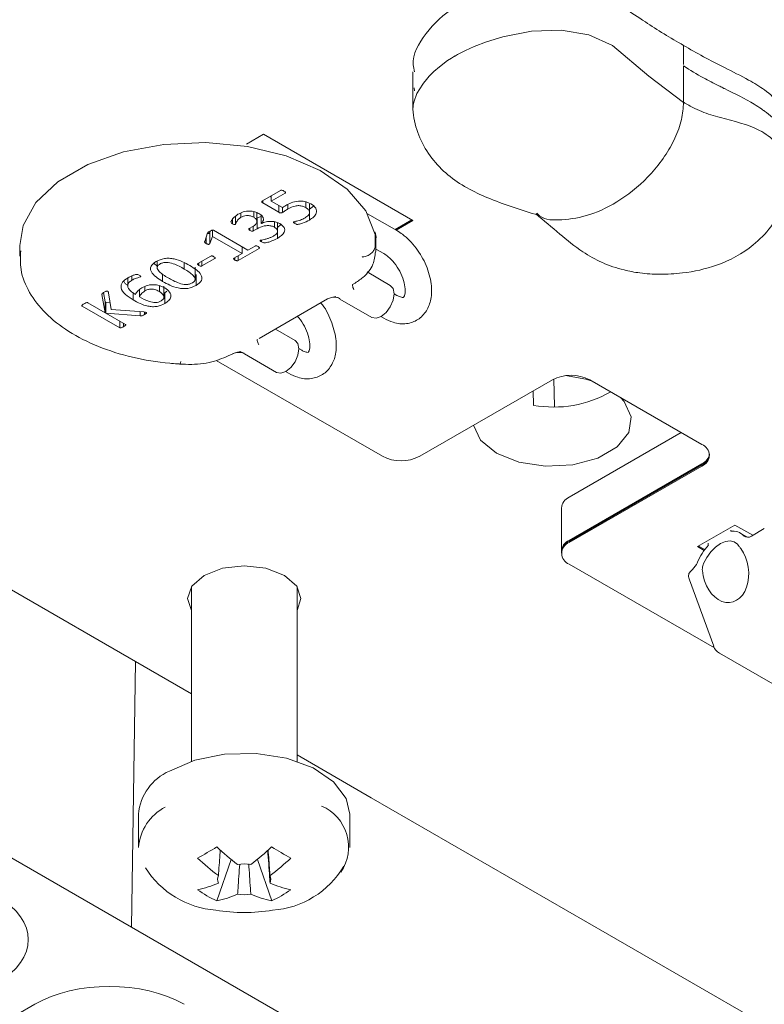
# Model space of a CAD drawing. Units: inches. Extents: x 19856 to 67461, y 1306 to 3915.
# Drawn here: x 27978 to 28006, y 2541 to 2578 of the extents above; entities that cross this region are included whole.
import ezdxf

# ---------------------------------------------------------------- set-up
doc = ezdxf.new("R2010")
doc.units = ezdxf.units.IN
doc.header["$LTSCALE"] = 1.21
doc.header["$MEASUREMENT"] = 0
doc.layers.get('0').update_dxf_attribs({"linetype": 'CONTINUOUS'})

msp = doc.modelspace()

# ---------------------------------------------------------------- linework, layer by layer
at = {"color": 7, "linetype": 'Continuous', "lineweight": 15}
for p, q in [((27982.502, 2543.879), (27911.078, 2585.112)), ((28003.403, 2577.274), (28003.403, 2576.548)), ((28003.403, 2575.115), (28003.403, 2576.494)), ((27993.151, 2576.27), (27993.151, 2575.545)), ((27993.198, 2575.668), (27993.22, 2575.55)), ((27987.493, 2573.906), (27986.857, 2573.538)), ((27993.15, 2570.64), (27987.493, 2573.906)), ((27987.466, 2571.39), (27988.143, 2571.781)), ((27987.791, 2571.529), (27987.749, 2571.554)), ((27988.322, 2571.681), (27987.791, 2571.375)), ((27987.791, 2571.578), (27987.791, 2571.375)), ((27988.322, 2571.721), (27988.322, 2571.681)), ((27987.471, 2571.393), (27987.471, 2571.306)), ((27988.084, 2570.952), (27987.471, 2571.306)), ((27987.791, 2571.375), (27988.218, 2571.129)), ((27988.084, 2571.206), (27988.084, 2570.952)), ((27988.421, 2571.25), (27988.421, 2571.078)), ((27989.097, 2571.348), (27989.097, 2571.13)), ((27989.394, 2571.182), (27989.235, 2571.066)), ((27989.245, 2570.948), (27989.245, 2571.265)), ((27986.437, 2570.798), (27986.437, 2570.492)), ((27986.643, 2570.925), (27986.643, 2570.763)), ((27987.127, 2570.979), (27987.127, 2570.768)), ((27987.251, 2570.604), (27987.251, 2570.938)), ((27987.41, 2570.797), (27987.257, 2570.738)), ((27987.41, 2570.841), (27987.41, 2570.529)), ((27988.217, 2571.129), (27988.217, 2570.944)), ((27989.235, 2570.934), (27989.235, 2570.658)), ((27992.551, 2570.257), (27991.442, 2570.897)), ((27986.326, 2570.704), (27986.326, 2570.518)), ((27987.113, 2570.429), (27987.113, 2570.247)), ((27987.257, 2570.738), (27987.251, 2570.734)), ((27987.257, 2570.738), (27987.257, 2570.33)), ((27987.41, 2570.529), (27987.413, 2570.528)), ((27987.918, 2570.592), (27987.918, 2570.387)), ((27988.145, 2570.479), (27988.031, 2570.371)), ((27988.032, 2570.238), (27988.032, 2570.561)), ((27988.681, 2570.603), (27988.681, 2570.531)), ((27993.115, 2570.661), (27992.483, 2570.296)), ((27992.519, 2570.276), (27993.15, 2570.64)), ((27985.273, 2569.843), (27985.381, 2570.17)), ((27985.486, 2570.247), (27985.461, 2570.184)), ((27985.461, 2570.184), (27985.461, 2569.776)), ((27985.568, 2570.28), (27985.568, 2570.041)), ((27985.601, 2570.276), (27986.911, 2569.52)), ((27986.957, 2570.334), (27987.089, 2570.41)), ((27986.986, 2570.351), (27986.986, 2570.265)), ((27987.257, 2570.33), (27987.113, 2570.247)), ((27988.031, 2570.237), (27988.031, 2569.963)), ((27991.731, 2569.704), (27991.731, 2570.112)), ((27978.268, 2569.701), (27978.268, 2569.293)), ((27985.33, 2570.014), (27985.33, 2569.772)), ((27985.568, 2570.041), (27985.461, 2569.776)), ((27986.691, 2569.393), (27985.568, 2570.041)), ((27987.421, 2569.902), (27987.421, 2569.836)), ((27991.757, 2569.494), (27991.757, 2569.903)), ((27978.268, 2569.293), (27978.275, 2569.47)), ((27986.38, 2569.213), (27986.691, 2569.393)), ((27987.331, 2569.584), (27986.535, 2569.125)), ((27986.691, 2569.647), (27986.691, 2569.393)), ((27986.711, 2569.635), (27986.691, 2569.623)), ((27986.911, 2569.52), (27987.178, 2569.674)), ((27987.331, 2569.626), (27987.331, 2569.584)), ((27991.757, 2569.561), (27992.052, 2569.391)), ((27983.473, 2568.917), (27983.356, 2569.015)), ((27983.473, 2569.103), (27983.473, 2568.806)), ((27984.5, 2569.024), (27984.5, 2568.802)), ((27985.016, 2569.011), (27985.505, 2569.293)), ((27985.05, 2569.03), (27985.05, 2568.942)), ((27985.659, 2569.204), (27985.17, 2568.922)), ((27985.17, 2569.1), (27985.17, 2568.922)), ((27985.659, 2569.246), (27985.659, 2569.204)), ((27986.417, 2569.235), (27986.417, 2569.144)), ((27986.535, 2569.303), (27986.535, 2569.125)), ((27983.679, 2568.618), (27983.679, 2568.336)), ((27984.913, 2568.367), (27984.913, 2568.878)), ((27984.947, 2568.591), (27984.947, 2568.183)), ((27992.298, 2568.184), (27991.418, 2568.692)), ((27982.36, 2568.478), (27982.36, 2568.12)), ((27982.519, 2568.543), (27982.519, 2568.382)), ((27982.837, 2568.541), (27982.837, 2568.505)), ((27990.874, 2568.219), (27990.913, 2568.241)), ((27981.382, 2567.857), (27981.382, 2567.836)), ((27981.51, 2567.149), (27981.382, 2567.836)), ((27981.51, 2567.557), (27981.444, 2567.912)), ((27981.636, 2567.9), (27981.726, 2567.273)), ((27982.564, 2567.909), (27982.564, 2567.633)), ((27982.808, 2568.026), (27982.808, 2567.746)), ((27983.002, 2568.136), (27983.002, 2567.975)), ((27983.56, 2568.172), (27983.56, 2567.947)), ((27983.73, 2567.741), (27983.73, 2568.149)), ((27983.834, 2567.962), (27983.758, 2567.905)), ((27983.758, 2567.905), (27983.758, 2567.497)), ((27992.551, 2567.807), (27992.443, 2567.87)), ((27980.851, 2567.529), (27981.51, 2567.149)), ((27981.51, 2567.557), (27981.51, 2567.149)), ((27981.689, 2567.531), (27981.532, 2567.544)), ((27981.532, 2567.544), (27981.532, 2567.136)), ((27987.33, 2566.172), (27989.924, 2567.669)), ((27989.922, 2567.673), (27989.949, 2567.685)), ((27989.949, 2567.685), (27990.087, 2567.73)), ((27990.087, 2567.73), (27990.234, 2567.765)), ((27990.374, 2567.694), (27990.395, 2567.673)), ((27990.393, 2567.668), (27991.598, 2566.972)), ((27980.631, 2567.433), (27980.631, 2567.402)), ((27982.054, 2566.581), (27980.631, 2567.402)), ((27981.532, 2567.29), (27981.51, 2567.303)), ((27981.532, 2567.136), (27982.274, 2566.708)), ((27982.827, 2567.027), (27981.532, 2567.136)), ((27981.726, 2567.273), (27982.966, 2567.177)), ((27982.827, 2567.188), (27982.827, 2567.027)), ((27982.989, 2567.174), (27982.989, 2567.078)), ((27982.054, 2566.835), (27982.054, 2566.581)), ((27982.201, 2566.75), (27982.201, 2566.623)), ((27991.943, 2567.004), (27992.052, 2566.941)), ((27988.692, 2566.103), (27987.951, 2566.53)), ((27986.343, 2565.604), (27986.48, 2565.649)), ((27986.48, 2565.649), (27986.628, 2565.684)), ((27986.783, 2565.588), (27987.992, 2564.89)), ((27988.945, 2565.725), (27988.837, 2565.788)), ((27988.939, 2565.729), (27988.945, 2565.725)), ((27985.709, 2565.343), (27992.001, 2561.711)), ((27988.337, 2564.922), (27988.445, 2564.859)), ((27993.415, 2561.711), (27998.436, 2564.609)), ((27998.514, 2563.593), (27998.492, 2564.639)), ((27999.85, 2564.609), (28004.092, 2562.16)), ((27997.722, 2563.642), (27997.706, 2564.188)), ((27999.072, 2560.16), (28003.314, 2562.609)), ((27999.072, 2558.527), (28004.092, 2561.425)), ((28004.092, 2561.384), (27999.072, 2558.486)), ((28004.092, 2561.343), (27999.072, 2558.445)), ((27998.779, 2559.752), (27998.779, 2558.119)), ((28005.348, 2559.108), (28003.933, 2558.292)), ((28005.189, 2558.87), (28005.189, 2558.915)), ((28006.019, 2558.721), (28005.348, 2559.108)), ((28005.969, 2558.692), (28006.459, 2558.975)), ((28005.828, 2558.644), (28005.55, 2558.805)), ((28003.933, 2558.292), (28004.184, 2558.148)), ((28004.204, 2558.176), (28003.969, 2558.312)), ((28004.34, 2558.345), (28004.34, 2558.425)), ((27998.779, 2558.078), (27998.779, 2558.037)), ((27999.072, 2557.629), (28004.57, 2554.455)), ((28003.623, 2557.029), (28004.542, 2554.518)), ((27984.768, 2556.778), (27984.768, 2550.157)), ((27988.768, 2550.157), (27988.768, 2556.778)), ((28004.761, 2554.256), (28007.59, 2552.623)), ((27982.502, 2543.879), (27982.653, 2553.936)), ((27982.653, 2553.936), (27984.768, 2552.715)), ((27982.768, 2548.157), (27982.768, 2546.896)), ((27990.768, 2546.896), (27990.768, 2548.157)), ((27985.729, 2544.877), (27986.271, 2546.445)), ((27987.808, 2544.877), (27987.266, 2546.445)), ((27982.502, 2543.879), (28053.927, 2502.647)), ((27930.293, 2512.934), (27978.836, 2540.957))]:
    msp.add_line(p, q, dxfattribs=at)
at = {"color": 7, "linetype": 'Continuous', "lineweight": 15, "flags": 128}
for points in [[(27929.937, 2584.369), (27938.013, 2579.707), (27946.941, 2574.553), (27955.869, 2569.399), (27964.797, 2564.245), (27973.725, 2559.091), (27982.653, 2553.936)], [(27993.154, 2574.915), (27993.161, 2575.002), (27993.163, 2575.013), (27993.185, 2575.12), (27993.309, 2575.447), (27993.528, 2575.803), (27993.597, 2575.895), (27993.615, 2575.918), (27993.619, 2575.923), (27993.62, 2575.925), (27993.621, 2575.925), (27993.621, 2575.925), (27993.621, 2575.925), (27993.621, 2575.925), (27993.621, 2575.925), (27993.621, 2575.925), (27993.773, 2576.105), (27993.951, 2576.288), (27994.156, 2576.467), (27994.469, 2576.697), (27994.621, 2576.795), (27994.69, 2576.837), (27994.721, 2576.855), (27994.735, 2576.864), (27994.741, 2576.867), (27994.744, 2576.869), (27994.745, 2576.869), (27994.746, 2576.87), (27994.746, 2576.87), (27994.746, 2576.87), (27994.746, 2576.87), (27994.746, 2576.87), (27994.746, 2576.87), (27994.747, 2576.871), (27994.752, 2576.873), (27994.77, 2576.884), (27994.841, 2576.924), (27995.142, 2577.081), (27995.478, 2577.234), (27995.944, 2577.412), (27996.559, 2577.599), (27997.647, 2577.808), (27998.769, 2577.855), (27999.821, 2577.678), (28000.711, 2577.266), (28002.087, 2576.107), (28003.403, 2575.115)], [(27993.152, 2575.541), (27993.152, 2575.33), (27993.152, 2574.908)], [(27991.731, 2570.112), (27991.376, 2571.01), (27990.666, 2571.835), (27989.641, 2572.54), (27988.358, 2573.087), (27986.888, 2573.445), (27985.313, 2573.594), (27983.722, 2573.525), (27982.204, 2573.243), (27980.843, 2572.763), (27979.715, 2572.111), (27978.883, 2571.326), (27978.394, 2570.449), (27978.268, 2569.701)], [(27991.731, 2569.704), (27991.754, 2569.566), (27991.757, 2569.466)], [(27992.298, 2568.184), (27992.298, 2568.184), (27992.405, 2568.061), (27992.443, 2567.864), (27992.405, 2567.623), (27992.298, 2567.376), (27992.137, 2567.159), (27991.948, 2567.007)], [(27991.948, 2567.007), (27991.759, 2566.941), (27991.598, 2566.972)], [(27988.692, 2566.103), (27988.692, 2566.103), (27988.799, 2565.979), (27988.837, 2565.782), (27988.799, 2565.542), (27988.692, 2565.294), (27988.531, 2565.078), (27988.342, 2564.925)], [(27988.342, 2564.925), (27988.152, 2564.859), (27987.992, 2564.89)], [(27999.942, 2564.556), (27999.703, 2564.628), (27998.936, 2564.766)], [(27995.451, 2562.886), (27995.717, 2562.326), (27996.314, 2561.833), (27997.168, 2561.488), (27998.174, 2561.333), (27999.212, 2561.385), (28000.156, 2561.639), (28000.893, 2562.065), (28001.333, 2562.61), (28001.424, 2563.209), (28001.155, 2563.79), (28001.03, 2563.928)], [(28005.439, 2558.386), (28005.315, 2558.476), (28005.161, 2558.51), (28004.986, 2558.486), (28004.8, 2558.404), (28004.614, 2558.271), (28004.438, 2558.093), (28004.284, 2557.881), (28004.16, 2557.647)], [(27988.768, 2555.867), (27988.918, 2556.323), (27988.755, 2556.798), (27988.289, 2557.2), (27987.591, 2557.469), (27986.768, 2557.564), (27985.946, 2557.469), (27985.248, 2557.2), (27984.782, 2556.798), (27984.618, 2556.323), (27984.768, 2555.867)], [(27990.768, 2548.157), (27990.632, 2548.755), (27990.155, 2549.386), (27989.378, 2549.908), (27988.368, 2550.274), (27987.216, 2550.452), (27986.025, 2550.426), (27984.899, 2550.199), (27983.94, 2549.79)], [(27988.768, 2550.406), (27991.581, 2548.782), (28000.509, 2543.628), (28009.437, 2538.474), (28018.365, 2533.32), (28027.293, 2528.166), (28036.222, 2523.012), (28043.6, 2518.753)]]:
    msp.add_lwpolyline(points, dxfattribs=at)
at = {"color": 7, "linetype": 'Continuous', "lineweight": 15}
for centre, radius, start, end in [((27999.143, 2563.244), 1.537, 62.6093, 117.3905), ((27998.481, 2567.922), 4.347, 259.9518, 299.8303), ((28003.938, 2561.752), 0.437, 290.7832, 69.2173), ((27992.708, 2563.075), 1.537, 242.6099, 297.3902), ((28003.874, 2561.896), 0.52, 294.9036, 348.4483), ((28003.879, 2561.849), 0.511, 294.6373, 351.3539), ((27999.28, 2559.702), 0.503, 114.3738, 174.3062), ((28005.277, 2558.335), 0.543, 42.5373, 99.3329), ((27999.253, 2558.09), 0.473, 112.4433, 178.9776), ((28005.828, 2558.869), 0.226, 227.8491, 308.3082), ((27999.28, 2558.028), 0.503, 114.3738, 174.3062), ((27999.227, 2558.037), 0.437, 110.7836, 249.2162), ((28006.257, 2556.664), 2.549, 138.7588, 156.2895), ((28003.162, 2558.021), 0.831, 314.0465, 336.4417), ((28003.787, 2557.196), 0.194, 135.7683, 178.8343), ((28004.092, 2557.2), 0.5, 180, 200.0985), ((28005.011, 2554.689), 0.5, 200.0985, 240.0027), ((27984.722, 2547.992), 1.96, 113.5056, 175.1743), ((27984.659, 2546.75), 1.896, 117.8128, 175.587), ((27989.025, 2546.913), 1.694, 326.058, 66.5033), ((27978.648, 2558.343), 13.442, 298.2047, 301.7899), ((27991.368, 2552.837), 8.175, 226.3915, 233.6204), ((27982.169, 2552.837), 8.175, 306.3798, 313.6084), ((27994.888, 2558.341), 13.44, 238.2099, 241.7955), ((27990.639, 2552.416), 8.175, 226.3915, 233.6204), ((27986.768, 2544.546), 1.727, 81.6945, 98.306), ((27982.897, 2552.416), 8.175, 306.3798, 313.6084), ((27987.606, 2547.914), 3.4, 273.9832, 329.4478), ((27985.946, 2547.96), 3.446, 212.0489, 265.814), ((27986.108, 2545.69), 0.348, 155.5777, 204.423), ((27987.429, 2545.69), 0.348, 335.5781, 24.4205), ((27984.124, 2549.45), 4.244, 281.9202, 293.1166), ((27989.412, 2549.45), 4.244, 246.8835, 258.0797), ((27987.613, 2548.981), 4.516, 234.6603, 245.3451), ((27984.853, 2549.029), 4.244, 281.9202, 293.1166), ((27986.768, 2546.835), 1.727, 261.6936, 278.3062), ((27988.684, 2549.029), 4.244, 246.8835, 258.0797), ((27985.923, 2548.982), 4.517, 294.656, 305.3387), ((27986.768, 2550.934), 6.5, 260.4925, 279.5075)]:
    msp.add_arc(centre, radius, start, end, dxfattribs=at)
for centre, major_axis, ratio, start_param, end_param in [((28004.989, 2557.397), (-0.205, 1.215), 0.706032, 1.465781, 5.331026), ((27974.591, 2543.406), (4.002, -0.001), 0.577024, 5.498206, 7.068545), ((27981.664, 2539.323), (4, -0.001), 0.577551, 0.785817, 2.356157)]:
    msp.add_ellipse(centre, major_axis=major_axis, ratio=ratio, start_param=start_param, end_param=end_param, dxfattribs=at)
for points, knots in [([(28003.403, 2577.274), (28003.154, 2577.417), (28002.653, 2577.705), (28001.917, 2578.191), (28001.221, 2578.652), (28000.449, 2579.079), (27999.596, 2579.388), (27998.583, 2579.569), (27997.529, 2579.584), (27996.164, 2579.388), (27994.648, 2578.799), (27993.596, 2577.744), (27993.081, 2576.855), (27993.199, 2576.364), (27993.22, 2576.275)], [0, 0, 0, 0, 0.069622, 0.139546, 0.220866, 0.278748, 0.350241, 0.417587, 0.4857, 0.555753, 0.693264, 0.831148, 0.969186, 1, 1, 1, 1]), ([(28003.403, 2577.274), (28003.652, 2577.129), (28004.151, 2576.841), (28004.993, 2576.416), (28005.79, 2576.014), (28006.532, 2575.568), (28007.058, 2575.076), (28007.362, 2574.568), (28007.352, 2574.25), (28007.349, 2574.129)], [0, 0, 0, 0, 0.151819, 0.304297, 0.481625, 0.607843, 0.763741, 0.910598, 1, 1, 1, 1]), ([(28003.403, 2576.494), (28003.651, 2576.34), (28004.079, 2576.072), (28004.588, 2575.817), (28004.85, 2575.687), (28004.92, 2575.652), (28004.941, 2575.642), (28005.335, 2575.447), (28005.831, 2575.203), (28006.29, 2574.909), (28006.409, 2574.825), (28006.446, 2574.799), (28006.676, 2574.63), (28007.049, 2574.281), (28007.352, 2573.813), (28007.338, 2573.491), (28007.344, 2573.373), (28007.346, 2573.334)], [0, 0, 0, 0, 0.15239, 0.263433, 0.292782, 0.300909, 0.303334, 0.304668, 0.524322, 0.583321, 0.600191, 0.605459, 0.60861, 0.760261, 0.911661, 0.970914, 1, 1, 1, 1]), ([(27993.162, 2574.995), (27993.161, 2574.987), (27993.145, 2574.835), (27993.203, 2574.371), (27993.43, 2573.643), (27993.927, 2572.893), (27994.769, 2572.058), (27996.138, 2571.39), (27997.294, 2571.031), (27997.901, 2570.842)], [0, 0, 0, 0, 0.003478, 0.066097, 0.190968, 0.317472, 0.445436, 0.708853, 1, 1, 1, 1]), ([(28003.403, 2575.115), (28003.387, 2574.901), (28003.356, 2574.469), (28003.093, 2573.749), (28002.695, 2573.051), (28002.018, 2572.198), (28001.036, 2571.381), (27999.859, 2570.808), (27998.83, 2570.647), (27998.114, 2570.651), (27997.877, 2570.881), (27997.841, 2570.916)], [0, 0, 0, 0, 0.076844, 0.155373, 0.237022, 0.321739, 0.494734, 0.665417, 0.827711, 0.974047, 1, 1, 1, 1]), ([(28007.348, 2572.404), (28007.345, 2572.582), (28007.338, 2573.007), (28006.945, 2573.615), (28006.107, 2574.225), (28005.059, 2574.46), (28004.203, 2574.712), (28003.794, 2574.899), (28003.582, 2575.013), (28003.473, 2575.075), (28003.424, 2575.103), (28003.408, 2575.112), (28003.403, 2575.115)], [0, 0, 0, 0, 0.115185, 0.275367, 0.431061, 0.72443, 0.86206, 0.929831, 0.969954, 0.990638, 0.996736, 1, 1, 1, 1]), ([(27997.81, 2570.893), (27998.109, 2570.64), (27998.68, 2570.157), (27999.722, 2569.293), (28000.748, 2568.834), (28001.778, 2568.639), (28002.538, 2568.59), (28003.515, 2568.648), (28004.763, 2568.914), (28005.917, 2569.541), (28006.761, 2570.4), (28007.234, 2571.323), (28007.445, 2572.096), (28007.365, 2572.504), (28007.358, 2572.54)], [0, 0, 0, 0, 0.103389, 0.197391, 0.343258, 0.392213, 0.449562, 0.516228, 0.619593, 0.74411, 0.820222, 0.903197, 0.991383, 1, 1, 1, 1]), ([(27988.143, 2571.781), (27988.148, 2571.783), (27988.158, 2571.788), (27988.184, 2571.791), (27988.228, 2571.783), (27988.256, 2571.767), (27988.274, 2571.757)], [0, 0, 0, 0, 0.124638, 0.250493, 0.499602, 1, 1, 1, 1]), ([(27988.274, 2571.757), (27988.292, 2571.746), (27988.318, 2571.73), (27988.335, 2571.705), (27988.334, 2571.69), (27988.326, 2571.684), (27988.322, 2571.681)], [0, 0, 0, 0, 0.500395, 0.750053, 0.875301, 1, 1, 1, 1]), ([(27987.471, 2571.306), (27987.46, 2571.313), (27987.439, 2571.326), (27987.428, 2571.352), (27987.441, 2571.375), (27987.458, 2571.385), (27987.466, 2571.39)], [0, 0, 0, 0, 0.280728, 0.559502, 0.779337, 1, 1, 1, 1]), ([(27988.218, 2571.129), (27988.247, 2571.149), (27988.298, 2571.185), (27988.356, 2571.218), (27988.381, 2571.232)], [0, 0, 0, 0, 0.559819, 1, 1, 1, 1]), ([(27988.381, 2571.232), (27988.454, 2571.27), (27988.599, 2571.344), (27988.87, 2571.389), (27989.121, 2571.355), (27989.238, 2571.298), (27989.296, 2571.269)], [0, 0, 0, 0, 0.280798, 0.559863, 0.779544, 1, 1, 1, 1]), ([(27989.097, 2571.13), (27989.06, 2571.148), (27988.987, 2571.186), (27988.843, 2571.211), (27988.629, 2571.188), (27988.507, 2571.123), (27988.421, 2571.078)], [0, 0, 0, 0, 0.187268, 0.373689, 0.560365, 1, 1, 1, 1]), ([(27989.296, 2571.269), (27989.367, 2571.218), (27989.51, 2571.117), (27989.522, 2570.927), (27989.411, 2570.772), (27989.293, 2570.696), (27989.235, 2570.658)], [0, 0, 0, 0, 0.279636, 0.558276, 0.778881, 1, 1, 1, 1]), ([(27986.326, 2570.518), (27986.302, 2570.533), (27986.26, 2570.559), (27986.276, 2570.631), (27986.341, 2570.742), (27986.455, 2570.823), (27986.532, 2570.876)], [0, 0, 0, 0, 0.139131, 0.248744, 0.499689, 1, 1, 1, 1]), ([(27986.532, 2570.876), (27986.595, 2570.909), (27986.721, 2570.974), (27986.957, 2571.012), (27987.175, 2570.981), (27987.276, 2570.931), (27987.327, 2570.906)], [0, 0, 0, 0, 0.280773, 0.559856, 0.779549, 1, 1, 1, 1]), ([(27987.127, 2570.768), (27987.087, 2570.787), (27987.007, 2570.824), (27986.859, 2570.835), (27986.733, 2570.809), (27986.673, 2570.778), (27986.643, 2570.763)], [0, 0, 0, 0, 0.280245, 0.559071, 0.77931, 1, 1, 1, 1]), ([(27987.327, 2570.906), (27987.371, 2570.877), (27987.459, 2570.818), (27987.507, 2570.71), (27987.49, 2570.609), (27987.437, 2570.556), (27987.41, 2570.529)], [0, 0, 0, 0, 0.280289, 0.559599, 0.779778, 1, 1, 1, 1]), ([(27988.217, 2570.944), (27988.21, 2570.941), (27988.196, 2570.933), (27988.169, 2570.925), (27988.125, 2570.929), (27988.101, 2570.942), (27988.084, 2570.952)], [0, 0, 0, 0, 0.187632, 0.374665, 0.560024, 1, 1, 1, 1]), ([(27988.421, 2571.078), (27988.382, 2571.053), (27988.314, 2571.009), (27988.247, 2570.964), (27988.217, 2570.944)], [0, 0, 0, 0, 0.559968, 1, 1, 1, 1]), ([(27989.07, 2570.741), (27989.118, 2570.772), (27989.213, 2570.834), (27989.262, 2570.951), (27989.21, 2571.057), (27989.134, 2571.105), (27989.097, 2571.13)], [0, 0, 0, 0, 0.280731, 0.559301, 0.779312, 1, 1, 1, 1]), ([(27986.437, 2570.492), (27986.433, 2570.489), (27986.424, 2570.485), (27986.401, 2570.483), (27986.366, 2570.496), (27986.342, 2570.509), (27986.326, 2570.518)], [0, 0, 0, 0, 0.125675, 0.249859, 0.498513, 1, 1, 1, 1]), ([(27986.643, 2570.763), (27986.606, 2570.736), (27986.544, 2570.693), (27986.496, 2570.619), (27986.467, 2570.555), (27986.447, 2570.513), (27986.437, 2570.492)], [0, 0, 0, 0, 0.339459, 0.560149, 0.780836, 1, 1, 1, 1]), ([(27987.089, 2570.41), (27987.132, 2570.439), (27987.218, 2570.496), (27987.265, 2570.602), (27987.227, 2570.699), (27987.16, 2570.745), (27987.127, 2570.768)], [0, 0, 0, 0, 0.28066, 0.559749, 0.779687, 1, 1, 1, 1]), ([(27987.918, 2570.387), (27987.882, 2570.404), (27987.809, 2570.439), (27987.667, 2570.454), (27987.463, 2570.433), (27987.342, 2570.372), (27987.257, 2570.33)], [0, 0, 0, 0, 0.186846, 0.373466, 0.560633, 1, 1, 1, 1]), ([(27987.413, 2570.528), (27987.473, 2570.551), (27987.593, 2570.598), (27987.798, 2570.615), (27987.983, 2570.589), (27988.072, 2570.548), (27988.116, 2570.527)], [0, 0, 0, 0, 0.280095, 0.559876, 0.779919, 1, 1, 1, 1]), ([(27988.116, 2570.527), (27988.181, 2570.479), (27988.311, 2570.385), (27988.309, 2570.156), (27988.136, 2570.036), (27988.031, 2569.963)], [0, 0, 0, 0, 0.280437, 0.560154, 1, 1, 1, 1]), ([(27988.681, 2570.531), (27988.666, 2570.54), (27988.643, 2570.553), (27988.628, 2570.573), (27988.629, 2570.586), (27988.635, 2570.591), (27988.639, 2570.594)], [0, 0, 0, 0, 0.501166, 0.750088, 0.875552, 1, 1, 1, 1]), ([(27988.639, 2570.594), (27988.693, 2570.605), (27988.781, 2570.624), (27988.897, 2570.66), (27988.99, 2570.696), (27989.043, 2570.726), (27989.07, 2570.741)], [0, 0, 0, 0, 0.339406, 0.559659, 0.779769, 1, 1, 1, 1]), ([(27989.235, 2570.658), (27989.151, 2570.616), (27989.025, 2570.553), (27988.865, 2570.506), (27988.784, 2570.492), (27988.73, 2570.502), (27988.7, 2570.52), (27988.681, 2570.531)], [0, 0, 0, 0, 0.5002, 0.750597, 0.812907, 0.875072, 1, 1, 1, 1]), ([(27985.461, 2570.184), (27985.457, 2570.175), (27985.451, 2570.164), (27985.437, 2570.153), (27985.428, 2570.149), (27985.416, 2570.147), (27985.398, 2570.148), (27985.387, 2570.153), (27985.379, 2570.157)], [0, 0, 0, 0, 0.380466, 0.475951, 0.571356, 0.667022, 0.761995, 1, 1, 1, 1]), ([(27985.381, 2570.17), (27985.386, 2570.177), (27985.396, 2570.192), (27985.426, 2570.213), (27985.45, 2570.227), (27985.465, 2570.235)], [0, 0, 0, 0, 0.27881, 0.558954, 1, 1, 1, 1]), ([(27985.465, 2570.235), (27985.485, 2570.246), (27985.515, 2570.263), (27985.554, 2570.279), (27985.579, 2570.282), (27985.593, 2570.28), (27985.598, 2570.278), (27985.601, 2570.276)], [0, 0, 0, 0, 0.500763, 0.750635, 0.874775, 0.937441, 1, 1, 1, 1]), ([(27986.986, 2570.265), (27986.969, 2570.275), (27986.949, 2570.287), (27986.939, 2570.307), (27986.939, 2570.321), (27986.95, 2570.329), (27986.957, 2570.334)], [0, 0, 0, 0, 0.50028, 0.626038, 0.751234, 1, 1, 1, 1]), ([(27987.113, 2570.247), (27987.108, 2570.244), (27987.099, 2570.24), (27987.081, 2570.236), (27987.062, 2570.236), (27987.027, 2570.244), (27987.004, 2570.255), (27986.986, 2570.265)], [0, 0, 0, 0, 0.125543, 0.250377, 0.375928, 0.501497, 1, 1, 1, 1]), ([(27987.873, 2570.05), (27987.914, 2570.077), (27987.997, 2570.13), (27988.046, 2570.229), (27988.012, 2570.322), (27987.95, 2570.365), (27987.918, 2570.387)], [0, 0, 0, 0, 0.280804, 0.560024, 0.779656, 1, 1, 1, 1]), ([(27991.74, 2569.867), (27991.746, 2569.893), (27991.775, 2570.007), (27991.741, 2570.124), (27991.715, 2570.214)], [0, 0, 0, 0, 0.229831, 1, 1, 1, 1]), ([(27992.052, 2566.941), (27992.168, 2566.883), (27992.446, 2566.744), (27992.902, 2566.701), (27993.365, 2566.862), (27993.693, 2567.206), (27993.865, 2567.679), (27993.875, 2568.264), (27993.686, 2568.948), (27993.298, 2569.62), (27992.885, 2570.047), (27992.622, 2570.213), (27992.551, 2570.257)], [0, 0, 0, 0, 0.074595, 0.179114, 0.271902, 0.368152, 0.462335, 0.572292, 0.698037, 0.825605, 0.953528, 1, 1, 1, 1]), ([(27985.33, 2569.772), (27985.31, 2569.783), (27985.284, 2569.798), (27985.268, 2569.825), (27985.271, 2569.837), (27985.273, 2569.843)], [0, 0, 0, 0, 0.56017, 0.779625, 1, 1, 1, 1]), ([(27985.461, 2569.776), (27985.457, 2569.767), (27985.451, 2569.756), (27985.437, 2569.745), (27985.428, 2569.74), (27985.416, 2569.738), (27985.391, 2569.74), (27985.362, 2569.754), (27985.339, 2569.767), (27985.33, 2569.772)], [0, 0, 0, 0, 0.25011, 0.31288, 0.375597, 0.438486, 0.500919, 0.77977, 1, 1, 1, 1]), ([(27987.178, 2569.674), (27987.183, 2569.676), (27987.192, 2569.68), (27987.209, 2569.683), (27987.227, 2569.681), (27987.258, 2569.673), (27987.28, 2569.662), (27987.297, 2569.653)], [0, 0, 0, 0, 0.124706, 0.250603, 0.375146, 0.500591, 1, 1, 1, 1]), ([(27987.421, 2569.836), (27987.407, 2569.844), (27987.386, 2569.856), (27987.37, 2569.875), (27987.374, 2569.887), (27987.38, 2569.892), (27987.383, 2569.894)], [0, 0, 0, 0, 0.499755, 0.750222, 0.873423, 1, 1, 1, 1]), ([(27987.383, 2569.894), (27987.443, 2569.906), (27987.543, 2569.926), (27987.675, 2569.963), (27987.782, 2570.001), (27987.843, 2570.034), (27987.873, 2570.05)], [0, 0, 0, 0, 0.339589, 0.559828, 0.779872, 1, 1, 1, 1]), ([(27988.031, 2569.963), (27987.939, 2569.918), (27987.801, 2569.85), (27987.622, 2569.804), (27987.533, 2569.792), (27987.474, 2569.805), (27987.442, 2569.823), (27987.421, 2569.836)], [0, 0, 0, 0, 0.500001, 0.750338, 0.812682, 0.874945, 1, 1, 1, 1]), ([(27991.731, 2569.704), (27991.725, 2569.658), (27991.714, 2569.565), (27991.629, 2569.437), (27991.503, 2569.334), (27991.37, 2569.28), (27991.278, 2569.263), (27991.241, 2569.26), (27991.234, 2569.259)], [0, 0, 0, 0, 0.214623, 0.429209, 0.643841, 0.858506, 0.97342, 1, 1, 1, 1]), ([(27978.305, 2569.495), (27978.294, 2569.257), (27978.269, 2568.717), (27978.607, 2567.903), (27979.217, 2567.108), (27980.1, 2566.413), (27981.218, 2565.845), (27982.521, 2565.437), (27983.653, 2565.248), (27984.327, 2565.207), (27984.515, 2565.196)], [0, 0, 0, 0, 0.10586, 0.239837, 0.375181, 0.514946, 0.657741, 0.801181, 0.944342, 1, 1, 1, 1]), ([(27987.297, 2569.653), (27987.312, 2569.643), (27987.335, 2569.628), (27987.347, 2569.605), (27987.342, 2569.592), (27987.334, 2569.587), (27987.331, 2569.584)], [0, 0, 0, 0, 0.500157, 0.749496, 0.87454, 1, 1, 1, 1]), ([(27990.921, 2568.245), (27991.038, 2568.322), (27991.342, 2568.521), (27991.677, 2568.929), (27991.72, 2569.295), (27991.739, 2569.456)], [0, 0, 0, 0, 0.257932, 0.674017, 1, 1, 1, 1]), ([(27992.052, 2569.391), (27992.108, 2569.354), (27992.238, 2569.269), (27992.459, 2569.036), (27992.667, 2568.719), (27992.813, 2568.366), (27992.871, 2568.054), (27992.856, 2567.831), (27992.805, 2567.728), (27992.802, 2567.738), (27992.791, 2567.719), (27992.651, 2567.752), (27992.57, 2567.797), (27992.551, 2567.807)], [0, 0, 0, 0, 0.074079, 0.169336, 0.270958, 0.375296, 0.47754, 0.563905, 0.654743, 0.755048, 0.886086, 0.973575, 1, 1, 1, 1]), ([(27983.679, 2568.336), (27983.504, 2568.446), (27983.286, 2568.583), (27983.21, 2568.798), (27983.234, 2568.946), (27983.356, 2569.032), (27983.437, 2569.09)], [0, 0, 0, 0, 0.499568, 0.625195, 0.750775, 1, 1, 1, 1]), ([(27983.437, 2569.09), (27983.534, 2569.136), (27983.68, 2569.206), (27983.933, 2569.218), (27984.295, 2569.164), (27984.524, 2569.038), (27984.706, 2568.937)], [0, 0, 0, 0, 0.24904, 0.37438, 0.499933, 1, 1, 1, 1]), ([(27983.579, 2568.994), (27983.549, 2568.975), (27983.49, 2568.935), (27983.455, 2568.83), (27983.572, 2568.656), (27983.76, 2568.545), (27983.885, 2568.471)], [0, 0, 0, 0, 0.125209, 0.249985, 0.498841, 1, 1, 1, 1]), ([(27984.5, 2568.802), (27984.37, 2568.876), (27984.174, 2568.985), (27983.871, 2569.067), (27983.683, 2569.047), (27983.614, 2569.012), (27983.579, 2568.994)], [0, 0, 0, 0, 0.501656, 0.750301, 0.874754, 1, 1, 1, 1]), ([(27984.706, 2568.937), (27984.882, 2568.828), (27985.101, 2568.69), (27985.175, 2568.475), (27985.151, 2568.327), (27985.029, 2568.241), (27984.947, 2568.183)], [0, 0, 0, 0, 0.499506, 0.625175, 0.750743, 1, 1, 1, 1]), ([(27985.05, 2568.942), (27985.034, 2568.952), (27985.013, 2568.964), (27985, 2568.983), (27984.999, 2568.993), (27985.005, 2569.003), (27985.012, 2569.008), (27985.016, 2569.011)], [0, 0, 0, 0, 0.499706, 0.624874, 0.749925, 0.874872, 1, 1, 1, 1]), ([(27985.17, 2568.922), (27985.166, 2568.919), (27985.157, 2568.915), (27985.14, 2568.912), (27985.122, 2568.912), (27985.089, 2568.921), (27985.067, 2568.933), (27985.05, 2568.942)], [0, 0, 0, 0, 0.124858, 0.250415, 0.374984, 0.500218, 1, 1, 1, 1]), ([(27985.505, 2569.293), (27985.51, 2569.295), (27985.518, 2569.3), (27985.535, 2569.303), (27985.552, 2569.301), (27985.585, 2569.293), (27985.606, 2569.282), (27985.623, 2569.272)], [0, 0, 0, 0, 0.124913, 0.250093, 0.375119, 0.500361, 1, 1, 1, 1]), ([(27985.623, 2569.272), (27985.639, 2569.263), (27985.66, 2569.251), (27985.673, 2569.232), (27985.676, 2569.222), (27985.671, 2569.212), (27985.663, 2569.207), (27985.659, 2569.204)], [0, 0, 0, 0, 0.498922, 0.623554, 0.750684, 0.87314, 1, 1, 1, 1]), ([(27986.417, 2569.144), (27986.401, 2569.154), (27986.378, 2569.169), (27986.366, 2569.192), (27986.369, 2569.205), (27986.376, 2569.211), (27986.38, 2569.213)], [0, 0, 0, 0, 0.500051, 0.749493, 0.87506, 1, 1, 1, 1]), ([(27986.535, 2569.125), (27986.531, 2569.123), (27986.522, 2569.119), (27986.499, 2569.117), (27986.459, 2569.122), (27986.434, 2569.135), (27986.417, 2569.144)], [0, 0, 0, 0, 0.125629, 0.250492, 0.500122, 1, 1, 1, 1]), ([(27982.371, 2568.475), (27982.435, 2568.506), (27982.53, 2568.554), (27982.649, 2568.595), (27982.713, 2568.6), (27982.753, 2568.59), (27982.776, 2568.577), (27982.791, 2568.569)], [0, 0, 0, 0, 0.500389, 0.750489, 0.812545, 0.874986, 1, 1, 1, 1]), ([(27982.791, 2568.569), (27982.808, 2568.56), (27982.828, 2568.549), (27982.846, 2568.532), (27982.85, 2568.523), (27982.848, 2568.513), (27982.841, 2568.508), (27982.837, 2568.505)], [0, 0, 0, 0, 0.50047, 0.625643, 0.750713, 0.875202, 1, 1, 1, 1]), ([(27984.805, 2568.279), (27984.834, 2568.299), (27984.893, 2568.338), (27984.931, 2568.442), (27984.811, 2568.617), (27984.625, 2568.728), (27984.5, 2568.802)], [0, 0, 0, 0, 0.125094, 0.249936, 0.498786, 1, 1, 1, 1]), ([(27982.564, 2567.633), (27982.458, 2567.699), (27982.248, 2567.832), (27982.073, 2568.071), (27982.131, 2568.312), (27982.291, 2568.42), (27982.371, 2568.475)], [0, 0, 0, 0, 0.281289, 0.560854, 0.779975, 1, 1, 1, 1]), ([(27982.36, 2568.186), (27982.326, 2568.206), (27982.253, 2568.251), (27982.225, 2568.31), (27982.21, 2568.342)], [0, 0, 0, 0, 0.462074, 1, 1, 1, 1]), ([(27982.519, 2568.382), (27982.475, 2568.352), (27982.388, 2568.293), (27982.347, 2568.176), (27982.4, 2568.008), (27982.545, 2567.906), (27982.647, 2567.835)], [0, 0, 0, 0, 0.186914, 0.373575, 0.560507, 1, 1, 1, 1]), ([(27982.837, 2568.505), (27982.772, 2568.487), (27982.657, 2568.453), (27982.561, 2568.404), (27982.519, 2568.382)], [0, 0, 0, 0, 0.559935, 1, 1, 1, 1]), ([(27982.895, 2568.091), (27982.964, 2568.126), (27983.103, 2568.198), (27983.373, 2568.224), (27983.598, 2568.171), (27983.706, 2568.114), (27983.76, 2568.086)], [0, 0, 0, 0, 0.280597, 0.558803, 0.778859, 1, 1, 1, 1]), ([(27984.947, 2568.183), (27984.85, 2568.137), (27984.704, 2568.067), (27984.451, 2568.056), (27984.09, 2568.109), (27983.861, 2568.235), (27983.679, 2568.336)], [0, 0, 0, 0, 0.249037, 0.374407, 0.499944, 1, 1, 1, 1]), ([(27983.885, 2568.471), (27984.015, 2568.398), (27984.21, 2568.288), (27984.513, 2568.206), (27984.7, 2568.227), (27984.77, 2568.261), (27984.805, 2568.279)], [0, 0, 0, 0, 0.501541, 0.75032, 0.874906, 1, 1, 1, 1]), ([(27990.874, 2568.219), (27990.871, 2568.206), (27990.865, 2568.185), (27990.885, 2568.107), (27990.91, 2568.044), (27990.923, 2568.011)], [0, 0, 0, 0, 0.41006, 0.682051, 1, 1, 1, 1]), ([(27981.382, 2567.836), (27981.382, 2567.846), (27981.381, 2567.867), (27981.417, 2567.897), (27981.448, 2567.916), (27981.466, 2567.927)], [0, 0, 0, 0, 0.27786, 0.558207, 1, 1, 1, 1]), ([(27981.466, 2567.927), (27981.486, 2567.938), (27981.516, 2567.953), (27981.556, 2567.968), (27981.584, 2567.969), (27981.595, 2567.964), (27981.601, 2567.962)], [0, 0, 0, 0, 0.501128, 0.751244, 0.875454, 1, 1, 1, 1]), ([(27981.601, 2567.962), (27981.611, 2567.951), (27981.631, 2567.932), (27981.634, 2567.91), (27981.636, 2567.9)], [0, 0, 0, 0, 0.556716, 1, 1, 1, 1]), ([(27982.647, 2567.835), (27982.678, 2567.888), (27982.732, 2567.983), (27982.845, 2568.058), (27982.895, 2568.091)], [0, 0, 0, 0, 0.559851, 1, 1, 1, 1]), ([(27983.002, 2567.975), (27982.949, 2567.937), (27982.855, 2567.868), (27982.822, 2567.784), (27982.808, 2567.746)], [0, 0, 0, 0, 0.559396, 1, 1, 1, 1]), ([(27983.56, 2567.947), (27983.516, 2567.971), (27983.428, 2568.018), (27983.263, 2568.055), (27983.107, 2568.03), (27983.037, 2567.993), (27983.002, 2567.975)], [0, 0, 0, 0, 0.281489, 0.559811, 0.77924, 1, 1, 1, 1]), ([(27983.622, 2567.596), (27983.662, 2567.626), (27983.741, 2567.686), (27983.728, 2567.827), (27983.624, 2567.902), (27983.56, 2567.947)], [0, 0, 0, 0, 0.279723, 0.559828, 1, 1, 1, 1]), ([(27983.76, 2568.086), (27983.829, 2568.038), (27983.967, 2567.942), (27984.011, 2567.763), (27983.927, 2567.607), (27983.814, 2567.533), (27983.758, 2567.497)], [0, 0, 0, 0, 0.280179, 0.558979, 0.779238, 1, 1, 1, 1]), ([(27980.631, 2567.402), (27980.626, 2567.406), (27980.619, 2567.411), (27980.619, 2567.42), (27980.626, 2567.432), (27980.654, 2567.455), (27980.684, 2567.474), (27980.704, 2567.487)], [0, 0, 0, 0, 0.124182, 0.186829, 0.249535, 0.499632, 1, 1, 1, 1]), ([(27980.704, 2567.487), (27980.726, 2567.498), (27980.758, 2567.516), (27980.799, 2567.532), (27980.82, 2567.536), (27980.835, 2567.536), (27980.845, 2567.532), (27980.851, 2567.529)], [0, 0, 0, 0, 0.500377, 0.750672, 0.813124, 0.875884, 1, 1, 1, 1]), ([(27983.758, 2567.497), (27983.667, 2567.453), (27983.53, 2567.388), (27983.293, 2567.372), (27982.952, 2567.42), (27982.736, 2567.538), (27982.564, 2567.633)], [0, 0, 0, 0, 0.24923, 0.374554, 0.500028, 1, 1, 1, 1]), ([(27982.808, 2567.746), (27982.925, 2567.681), (27983.071, 2567.6), (27983.291, 2567.542), (27983.411, 2567.53), (27983.532, 2567.55), (27983.592, 2567.581), (27983.622, 2567.596)], [0, 0, 0, 0, 0.500149, 0.625447, 0.750415, 0.874936, 1, 1, 1, 1]), ([(27988.445, 2564.859), (27988.561, 2564.801), (27988.84, 2564.662), (27989.295, 2564.619), (27989.759, 2564.78), (27990.087, 2565.125), (27990.258, 2565.596), (27990.27, 2566.185), (27990.071, 2566.853), (27989.84, 2567.344), (27989.667, 2567.518), (27989.665, 2567.52)], [0, 0, 0, 0, 0.090224, 0.216642, 0.328872, 0.445287, 0.559204, 0.692199, 0.84429, 0.998586, 1, 1, 1, 1]), ([(27990.087, 2567.73), (27990.136, 2567.737), (27990.235, 2567.751), (27990.328, 2567.713), (27990.374, 2567.694)], [0, 0, 0, 0, 0.50076, 1, 1, 1, 1]), ([(27990.243, 2567.748), (27990.234, 2567.746), (27990.219, 2567.743), (27990.206, 2567.742), (27990.194, 2567.741), (27990.185, 2567.741), (27990.179, 2567.741), (27990.177, 2567.741), (27990.176, 2567.741), (27990.176, 2567.741), (27990.176, 2567.741), (27990.176, 2567.741)], [0, 0, 0, 0, 0.461091, 0.712791, 0.861504, 0.965658, 0.991283, 0.997942, 0.99891, 0.999601, 1, 1, 1, 1]), ([(27982.989, 2567.078), (27982.963, 2567.063), (27982.928, 2567.042), (27982.87, 2567.024), (27982.841, 2567.026), (27982.827, 2567.027)], [0, 0, 0, 0, 0.560645, 0.780247, 1, 1, 1, 1]), ([(27982.966, 2567.177), (27982.983, 2567.175), (27983.013, 2567.172), (27983.04, 2567.163), (27983.052, 2567.159)], [0, 0, 0, 0, 0.561837, 1, 1, 1, 1]), ([(27983.052, 2567.159), (27983.056, 2567.156), (27983.066, 2567.149), (27983.065, 2567.132), (27983.037, 2567.108), (27983.008, 2567.09), (27982.989, 2567.078)], [0, 0, 0, 0, 0.1247, 0.248508, 0.498976, 1, 1, 1, 1]), ([(27982.274, 2566.708), (27982.278, 2566.704), (27982.285, 2566.699), (27982.285, 2566.69), (27982.279, 2566.677), (27982.251, 2566.654), (27982.221, 2566.635), (27982.201, 2566.623)], [0, 0, 0, 0, 0.124266, 0.187001, 0.249569, 0.499825, 1, 1, 1, 1]), ([(27988.784, 2567.011), (27988.804, 2566.992), (27988.904, 2566.891), (27989.06, 2566.633), (27989.207, 2566.285), (27989.264, 2565.972), (27989.249, 2565.749), (27989.199, 2565.646), (27989.196, 2565.656), (27989.185, 2565.637), (27989.045, 2565.671), (27988.964, 2565.715), (27988.945, 2565.725)], [0, 0, 0, 0, 0.028645, 0.147479, 0.269489, 0.389051, 0.490043, 0.596267, 0.71356, 0.866792, 0.969099, 1, 1, 1, 1]), ([(27982.201, 2566.623), (27982.179, 2566.611), (27982.146, 2566.594), (27982.104, 2566.576), (27982.073, 2566.573), (27982.06, 2566.578), (27982.054, 2566.581)], [0, 0, 0, 0, 0.500777, 0.75109, 0.875517, 1, 1, 1, 1]), ([(27987.268, 2566.137), (27987.264, 2566.124), (27987.259, 2566.103), (27987.279, 2566.025), (27987.303, 2565.962), (27987.317, 2565.929)], [0, 0, 0, 0, 0.410534, 0.682402, 1, 1, 1, 1]), ([(27984.313, 2565.207), (27984.468, 2565.199), (27984.918, 2565.175), (27985.649, 2565.275), (27986.112, 2565.493), (27986.333, 2565.596)], [0, 0, 0, 0, 0.215952, 0.625664, 1, 1, 1, 1]), ([(27986.341, 2565.591), (27986.371, 2565.607), (27986.454, 2565.652), (27986.612, 2565.652), (27986.736, 2565.621), (27986.78, 2565.589), (27986.782, 2565.587)], [0, 0, 0, 0, 0.222261, 0.614977, 0.976995, 1, 1, 1, 1]), ([(27986.768, 2565.612), (27986.724, 2565.628), (27986.642, 2565.657), (27986.493, 2565.66), (27986.399, 2565.625), (27986.343, 2565.604)], [0, 0, 0, 0, 0.317969, 0.589967, 1, 1, 1, 1]), ([(27986.768, 2565.612), (27986.722, 2565.631), (27986.629, 2565.669), (27986.53, 2565.655), (27986.48, 2565.649)], [0, 0, 0, 0, 0.499237, 1, 1, 1, 1]), ([(27986.637, 2565.666), (27986.627, 2565.664), (27986.613, 2565.661), (27986.6, 2565.66), (27986.588, 2565.66), (27986.579, 2565.659), (27986.572, 2565.659), (27986.57, 2565.659), (27986.57, 2565.659), (27986.57, 2565.659), (27986.57, 2565.659), (27986.57, 2565.659)], [0, 0, 0, 0, 0.46107, 0.712777, 0.861494, 0.965651, 0.991314, 0.997935, 0.998939, 0.99963, 1, 1, 1, 1]), ([(27984.333, 2565.209), (27984.334, 2565.208), (27984.34, 2565.199), (27984.352, 2565.23), (27984.363, 2565.271), (27984.368, 2565.292), (27984.369, 2565.296)], [0, 0, 0, 0, 0.083725, 0.635985, 0.931619, 1, 1, 1, 1]), ([(28005.569, 2558.22), (28005.545, 2558.253), (28005.497, 2558.319), (28005.459, 2558.364), (28005.439, 2558.386)], [0, 0, 0, 0, 0.500136, 1, 1, 1, 1]), ([(28003.648, 2557.332), (28003.669, 2557.354), (28003.696, 2557.383), (28003.731, 2557.416), (28003.739, 2557.424)], [0, 0, 0, 0, 0.771044, 1, 1, 1, 1]), ([(28004.16, 2557.647), (28004.14, 2557.591), (28004.109, 2557.504), (28004.113, 2557.412), (28004.114, 2557.38)], [0, 0, 0, 0, 0.651317, 1, 1, 1, 1]), ([(27985.791, 2545.834), (27985.795, 2545.901), (27985.819, 2546.225), (27985.844, 2546.548), (27985.864, 2546.804)], [0, 0, 0, 0, 0.206806, 1, 1, 1, 1]), ([(27987.746, 2545.546), (27987.741, 2545.619), (27987.713, 2546.034), (27987.684, 2546.45), (27987.659, 2546.793)], [0, 0, 0, 0, 0.174953, 1, 1, 1, 1]), ([(27987.673, 2546.804), (27987.693, 2546.548), (27987.717, 2546.225), (27987.741, 2545.901), (27987.746, 2545.834)], [0, 0, 0, 0, 0.793194, 1, 1, 1, 1]), ([(27986.519, 2545.126), (27986.524, 2545.199), (27986.549, 2545.578), (27986.576, 2545.957), (27986.598, 2546.264)], [0, 0, 0, 0, 0.191617, 1, 1, 1, 1]), ([(27986.938, 2546.277), (27986.96, 2545.966), (27986.987, 2545.582), (27987.013, 2545.199), (27987.018, 2545.126)], [0, 0, 0, 0, 0.810481, 1, 1, 1, 1])]:
    msp.add_open_spline(points, degree=3, knots=knots, dxfattribs=at)

doc.saveas('drawing.dxf')
